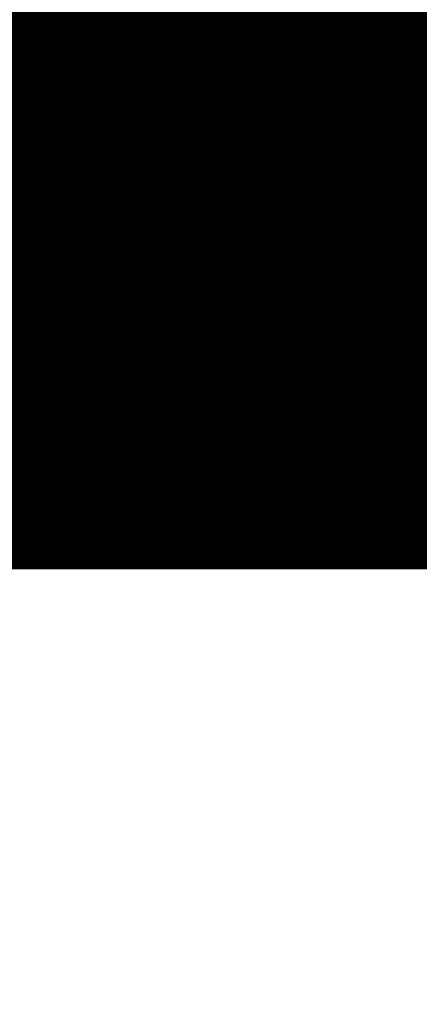
# Model space of a CAD drawing. Extents: x 23 to 829, y 11 to 508.
# Drawn here: x 95 to 96, y 229 to 231 of the extents above; entities that cross this region are included whole.
import ezdxf

# ---------------------------------------------------------------- set-up
doc = ezdxf.new("R2010")
doc.units = 0
doc.layers.add('4', color=7, linetype='CONTINUOUS')

msp = doc.modelspace()

# ---------------------------------------------------------------- linework, layer by layer
at = {"layer": '4', "color": 3, "linetype": 'CONTINUOUS'}
for points in [[(94.731738, 221.6752, 0.00000001), (94.731738, 221.6469)], [(94.731737, 221.41255, 0.00000001), (94.731737, 221.38902)], [(94.731737, 221.36604, 0.00000001), (94.731737, 221.34362)], [(94.731737, 221.32178, 0.00000001), (94.731737, 221.3005)], [(94.731725, 222.47327), (94.731728, 222.43961, -0.00000193), (94.73173, 222.40598, -0.000002), (94.731731, 222.37238, -0.00000194), (94.731733, 222.33882, -0.00000175), (94.731734, 222.30534, -0.00000162), (94.731735, 222.27193, -0.0000015), (94.731736, 222.23863, -0.00000139), (94.731737, 222.20543, -0.00000125), (94.731738, 222.17238, -0.00000114), (94.731738, 222.13947, -0.00000101), (94.731738, 222.10674, -0.00000089), (94.731739, 222.07418, -0.00000076), (94.731739, 222.04183, -0.00000065), (94.731739, 222.00969, -0.00000051), (94.731739, 221.97779, -0.00000039), (94.731739, 221.94614, -0.00000025), (94.731738, 221.91476, -0.00000014), (94.731738, 221.88366, -0.00000002), (94.731738, 221.85287, 0.00000002), (94.731738, 221.82239)], [(94.731737, 221.25974, 0.00000002), (94.731737, 221.24027, 0.00000002), (94.731736, 221.2214, 0.00000002), (94.731736, 221.20318, 0.00000002), (94.731736, 221.18557)], [(94.731736, 221.16863, 0.00000002), (94.731736, 221.15233, 0.00000003), (94.731736, 221.1367, 0.00000003), (94.731736, 221.12174, 0.00000002), (94.731736, 221.10747, 0.00000003), (94.731736, 221.09388, 0.00000006), (94.731736, 221.08101)], [(92.385666, 230.34129, -0.0000021), (92.39353, 230.34854, -0.00000022), (92.401391, 230.35579, 0.00000043), (92.409248, 230.36303, 0.00000003), (92.417102, 230.37027, -0.00000011), (92.424951, 230.37751)], [(94.731759, 229.32661, -0.00000029), (94.731759, 229.29787, 0.00000007), (94.731759, 229.26909, 0.00000114), (94.731759, 229.24032, -0.00000027), (94.731759, 229.21093, -0.00000437), (94.731759, 229.18068, 0.00000098), (94.731759, 229.15218, 0.00001855)], [(94.731757, 230.38063, -0.00000329), (94.731758, 230.37018, -0.00000281), (94.731758, 230.3592, -0.00000241), (94.731759, 230.34768, -0.00000206), (94.731759, 230.33563, -0.00000176), (94.731759, 230.32304, -0.0000015), (94.73176, 230.30993, -0.00000126), (94.73176, 230.29628, -0.00000107), (94.73176, 230.28211, -0.00000088), (94.73176, 230.26741, -0.00000072), (94.73176, 230.2522, -0.00000057), (94.73176, 230.23646, -0.00000045), (94.73176, 230.22022, -0.00000033), (94.73176, 230.20345, -0.00000022), (94.73176, 230.18618, -0.00000011), (94.73176, 230.16839, -0.00000004), (94.73176, 230.15014)], [(92.432796, 230.38474, 0.00000003), (92.440636, 230.39197)], [(94.731759, 229.38343, 0.00000007), (94.731759, 229.35513)], [(92.901936, 230.81724, -0.00000003), (92.908731, 230.82351, -0.00000008), (92.915498, 230.82975, -0.00000017), (92.922236, 230.83596, -0.00000025), (92.928946, 230.84214, -0.00000033), (92.935625, 230.8483, -0.00000041), (92.942276, 230.85443, -0.0000005), (92.948896, 230.86054, -0.00000058), (92.955486, 230.86661, -0.00000067), (92.962045, 230.87266, -0.00000075), (92.968573, 230.87868, -0.00000084), (92.975068, 230.88466, -0.00000093)], [(94.731761, 229.12633, -0.00000531), (94.731759, 229.09291, -0.00005426)]]:
    msp.add_lwpolyline(points, format="xyb", dxfattribs=at)
at = {"layer": '4', "color": 40, "linetype": 'CONTINUOUS', "const_width": 0.7}
for points in [[(93.812838, 230.92717), (103.2315, 230.92717)], [(94.591081, 230.47333), (94.731741, 230.47333)], [(94.731761, 230.47333), (103.7315, 230.47333)]]:
    msp.add_lwpolyline(points, dxfattribs=at)
for points in [[(94.731761, 230.47333, 0.41421273), (94.231761, 229.97333)], [(94.690954, 230.47165), (94.69028, 230.47163, 0.00715305), (94.689485, 230.47159, 0.00527448), (94.68856, 230.47153, 0.00377972), (94.687522, 230.47144, 0.00270728), (94.686381, 230.47133, 0.00206433), (94.685151, 230.47121, 0.00164644), (94.683838, 230.47107, 0.00134262), (94.682456, 230.47091, 0.00110636), (94.681013, 230.47074, 0.00093404), (94.679521, 230.47057, 0.00079466), (94.67799, 230.47038, 0.00068986), (94.676431, 230.47018, 0.00059905), (94.674855, 230.46998, 0.00053082), (94.673272, 230.46977, 0.00046858), (94.671692, 230.46957, 0.00042232), (94.670126, 230.46936, 0.00037767), (94.668586, 230.46915, 0.00034547), (94.66708, 230.46894, 0.00031248), (94.665621, 230.46874, 0.00028995), (94.664217, 230.46855, 0.00026517), (94.662882, 230.46836, 0.00025006), (94.661623, 230.46819, 0.00023192), (94.660454, 230.46802, 0.00022345), (94.659381, 230.46787, 0.00021158), (94.658421, 230.46773, 0.00021254), (94.657578, 230.46761, 0.00021302), (94.656867, 230.46751, 0.00023315), (94.656296, 230.46742, 0.00026826), (94.655883, 230.46736, 0.0004085), (94.655621, 230.46732, 0.00084148), (94.655525, 230.46731, 0.00771099), (94.655638, 230.46732, 0.0083308), (94.655992, 230.46737, 0.00047439), (94.656431, 230.46744, -0.00007235), (94.656921, 230.46751, 0.00056387), (94.658085, 230.46768, 0.00041947), (94.660596, 230.46805, 0.00010657), (94.664314, 230.4686, 0.00003887)]]:
    msp.add_lwpolyline(points, format="xyb", dxfattribs=at)

doc.saveas('drawing.dxf')
